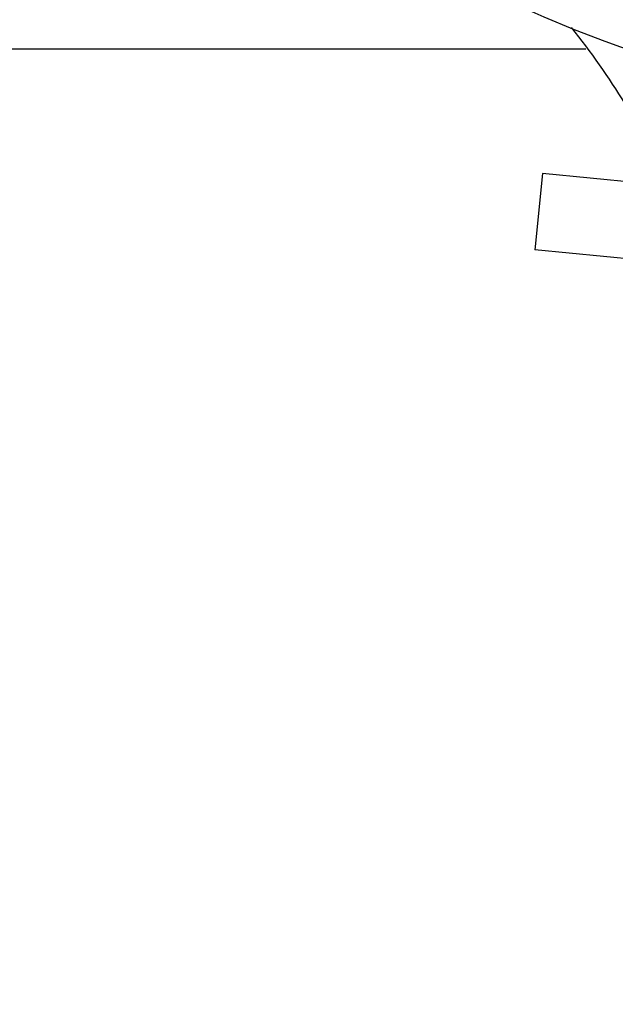
# Model space of a CAD drawing. Units: millimetres. Extents: x 17402 to 24133, y 2616 to 7481.
# Drawn here: x 20860 to 20907, y 4034 to 4111 of the extents above; entities that cross this region are included whole.
import ezdxf

# ---------------------------------------------------------------- set-up
doc = ezdxf.new("R2010")
doc.units = ezdxf.units.MM
doc.layers.add('COTAS', color=7, linetype='Continuous')
doc.styles.add('ARIAL', font='arial.ttf')
doc.dimstyles.new('Diseño_PlanosFabricacion', dxfattribs={"dimtxt": 40, "dimasz": 45, "dimexe": 10, "dimexo": 10, "dimgap": 10, "dimtad": 1, "dimtih": 1, "dimtoh": 1, "dimdec": 0, "dimzin": 1, "dimdsep": 46, "dimtxsty": 'ARIAL', "dimcen": 15, "dimadec": 0, "dimazin": 0, "dimtp": 0.05, "dimtm": 0.05, "dimtfac": 1, "dimtdec": 0, "dimtofl": 0, "dimtmove": 0, "dimatfit": 3, "dimfxl": 0, "dimtolj": 1, "dimarcsym": 0})

# ---------------------------------------------------------------- blocks, each defined once
blk = doc.blocks.new('*D4')
at = {"layer": 'COTAS', "color": 0, "lineweight": -2}
for p, q in [((20812.583, 4794.293), (22016.036, 4794.293)), ((22006.036, 4749.293), (22006.036, 4419.441)), ((22006.036, 4085.074), (22006.036, 4358.759)), ((21503.823, 4040.074), (22016.036, 4040.074))]:
    blk.add_line(p, q, dxfattribs=at)
at = {"layer": 'COTAS', "color": 0}
for points in [[(21998.536, 4749.293), (22013.536, 4749.293), (22006.036, 4794.293)], [(21998.536, 4085.074), (22013.536, 4085.074), (22006.036, 4040.074)]]:
    blk.add_solid(points, dxfattribs=at)
at = {"layer": 'Defpoints', "color": 0}
for p in [(20802.583, 4794.293), (21493.823, 4040.074), (22006.036, 4040.074)]:
    blk.add_point(p, dxfattribs=at)
at = {"layer": 'COTAS', "color": 0, "insert": (22006.036, 4389.1), "char_height": 40, "attachment_point": 5, "style": 'ARIAL'}
blk.add_mtext('\\A1;754 mm', dxfattribs=at)
blk = doc.blocks.new('*D5')
at = {"layer": 'COTAS', "color": 0, "lineweight": -2}
for p, q in [((21653.083, 4370.288), (21653.083, 3811.798)), ((18538.083, 4098.788), (18538.083, 3811.798)), ((18583.083, 3821.798), (21608.083, 3821.798))]:
    blk.add_line(p, q, dxfattribs=at)
at = {"layer": 'COTAS', "color": 0}
for points in [[(18583.083, 3829.298), (18583.083, 3814.298), (18538.083, 3821.798)], [(21608.083, 3829.298), (21608.083, 3814.298), (21653.083, 3821.798)]]:
    blk.add_solid(points, dxfattribs=at)
at = {"layer": 'Defpoints', "color": 0}
for p in [(21653.083, 4380.288), (18538.083, 4108.788), (21653.083, 3821.798)]:
    blk.add_point(p, dxfattribs=at)
at = {"layer": 'COTAS', "color": 0, "insert": (20095.583, 3852.234), "char_height": 40, "attachment_point": 5, "style": 'ARIAL'}
blk.add_mtext('\\A1;3115 mm', dxfattribs=at)
blk = doc.blocks.new('A$C6D5B6AD1')
for p, q in [((2295.108, 68.713), (2440.611, 68.713)), ((2437.215, 58.964), (2436.64, 52.992)), ((2450.777, 57.658), (2437.215, 58.964)), ((2450.202, 51.686), (2436.64, 52.992))]:
    blk.add_line(p, q)
for centre, radius, start, end in [((2479, 168.713), 106, 90.33215, 269.66785), ((2392.862, 33.107), 59.698, 24.65556, 38.63334)]:
    blk.add_arc(centre, radius, start, end)

msp = doc.modelspace()

# ---------------------------------------------------------------- block references
msp.add_blockref('A$C6D5B6AD1', (18464.083, 4040.074))

# ---------------------------------------------------------------- dimensions: what is measured, and where the dimension line sits
at = {"layer": 'COTAS'}
dim = msp.add_linear_dim(base=(22006.036, 4040.074), p1=(20802.583, 4794.293), p2=(21493.823, 4040.074), angle=90, dimstyle='Diseño_PlanosFabricacion', override={"dimpost": ' mm'}, dxfattribs=at)
dim.commit()
dim.dimension.update_dxf_attribs({"geometry": '*D4', "text_midpoint": (22006.036, 4389.1), "dimtype": 160})
dim = msp.add_linear_dim(base=(21653.083, 3821.798), p1=(18538.083, 4108.788), p2=(21653.083, 4380.288), dimstyle='Diseño_PlanosFabricacion', override={"dimpost": ' mm'}, dxfattribs=at)
dim.commit()
dim.dimension.update_dxf_attribs({"geometry": '*D5', "text_midpoint": (20095.583, 3821.798), "dimtype": 160})

doc.saveas('drawing.dxf')
